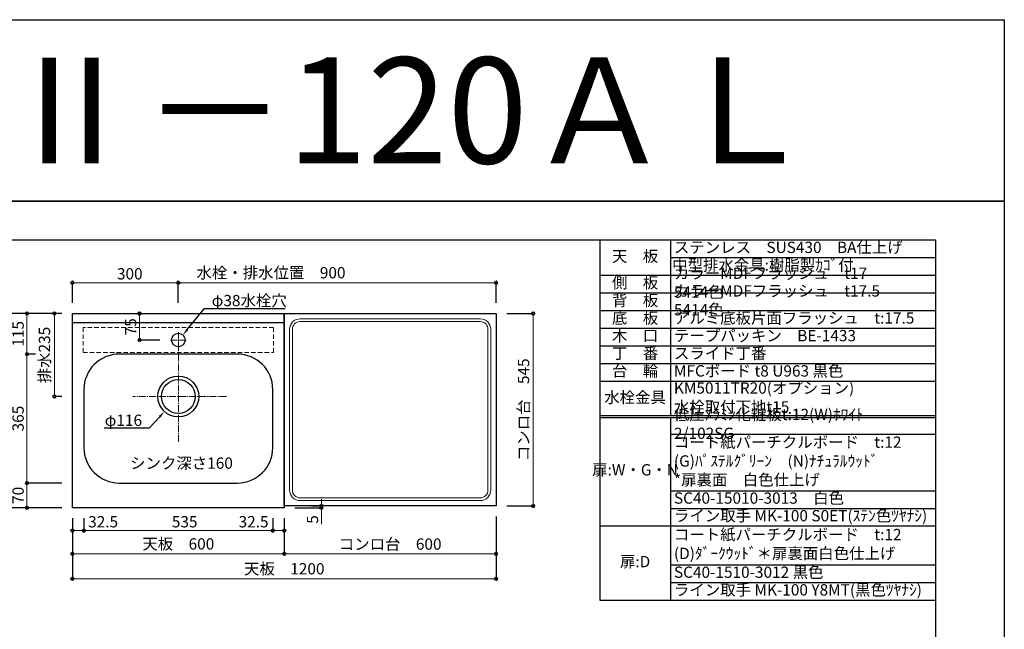
# Model space of a CAD drawing. Units: millimetres. Extents: x 0 to 4200, y 0 to 3484.
# Drawn here: x 1411 to 4200, y 1757 to 3484 of the extents above; entities that cross this region are included whole.
import ezdxf
from ezdxf import colors
from ezdxf.entities.mleader import LeaderData, LeaderLine
from ezdxf.enums import TextEntityAlignment as Align
from ezdxf.math import Vec2, Vec3

# ---------------------------------------------------------------- set-up
doc = ezdxf.new("R2010")
doc.units = ezdxf.units.MM
for name, pattern in [('CENTER', [50.8, 31.75, -6.35, 6.35, -6.35]), ('CENTER2', [28.575, 19.05, -3.175, 3.175, -3.175]), ('DASHED', [19.05, 12.7, -6.35])]:
    doc.linetypes.add(name, pattern=pattern)
doc.layers.get('0').update_dxf_attribs({"linetype": 'CONTINUOUS'})
doc.layers.get('Defpoints').update_dxf_attribs({"color": 8, "linetype": 'CONTINUOUS'})
doc.layers.add('図面範囲', color=7, linetype='CONTINUOUS', plot=False)
for name, color, linetype in [('外形線', 3, 'CONTINUOUS'), ('文字', 3, 'CONTINUOUS'), ('枠', 54, 'CONTINUOUS')]:
    doc.layers.add(name, color=color, linetype=linetype)
for name, color, linetype, lineweight in [('寸法', 7, 'CONTINUOUS', 9), ('芯線', 8, 'CENTER', 9), ('隠れ線', 6, 'DASHED', 9)]:
    doc.layers.add(name, color=color, linetype=linetype, lineweight=lineweight)
doc.styles.add('16mm文字', font='txt', dxfattribs={"height": 16})
doc.styles.add('32mm文字', font='txt', dxfattribs={"height": 32})
doc.dimstyles.new('32mm文字', dxfattribs={"dimtxt": 32, "dimasz": 10, "dimexe": 0, "dimexo": 30, "dimgap": 5, "dimtad": 1, "dimdsep": 46, "dimtxsty": '32mm文字', "dimblk": 'ORIGIN2', "dimcen": 5, "dimclrd": 256, "dimclre": 256, "dimclrt": 256, "dimadec": 0, "dimazin": 0, "dimtfac": 1, "dimtmove": 0, "dimatfit": 3, "dimldrblk": 'OPEN30', "dimfxl": 1, "dimlwd": -1, "dimarcsym": 0})

# ---------------------------------------------------------------- blocks, each defined once
blk = doc.blocks.new('_Origin2')
at = {"color": 0, "linetype": 'ByBlock', "lineweight": -2}
blk.add_line((-0.5, 0), (-1, 0), dxfattribs=at)
for radius in [0.5, 0.25]:
    blk.add_circle((0, 0), radius, dxfattribs=at)
blk = doc.blocks.new('*D26')
at = {"layer": 'Defpoints', "color": 0, "transparency": 16777216}
for p in [(1560.5, 2101.7), (2160.5, 2101.7), (2160.5, 1971.3)]:
    blk.add_point(p, dxfattribs=at)
at = {"layer": '寸法', "lineweight": -2, "transparency": 16777216}
for p, q in [((1560.5, 2071.7), (1560.5, 1971.3)), ((2160.5, 2071.7), (2160.5, 1971.3))]:
    blk.add_line(p, q, dxfattribs=at)
at = {"layer": '寸法', "transparency": 16777216}
blk.add_line((1570.5, 1971.3), (2150.5, 1971.3), dxfattribs=at)
at = {"layer": '寸法', "transparency": 16777216, "xscale": 10, "yscale": 10, "zscale": 10, "rotation": 180}
blk.add_blockref('_Origin2', (1560.5, 1971.3), dxfattribs=at)
at = {"layer": '寸法', "transparency": 16777216, "xscale": 10, "yscale": 10, "zscale": 10}
blk.add_blockref('_Origin2', (2160.5, 1971.3), dxfattribs=at)
at = {"layer": '寸法', "transparency": 16777216, "insert": (1860.5, 1995.2), "char_height": 32, "attachment_point": 5, "style": '32mm文字'}
blk.add_mtext('天板\u3000600', dxfattribs=at)
blk = doc.blocks.new('_Open30')
at = {"color": 0, "linetype": 'ByBlock', "lineweight": -2}
for p, q in [((-1, 0.27), (0, 0)), ((0, 0), (-1, -0.27)), ((0, 0), (-1, 0))]:
    blk.add_line(p, q, dxfattribs=at)
blk = doc.blocks.new('*D27')
at = {"layer": 'Defpoints', "color": 0, "transparency": 16777216}
for p in [(1560.5, 2101.7), (1593, 2101.7), (1593, 2036.9)]:
    blk.add_point(p, dxfattribs=at)
at = {"layer": '寸法', "lineweight": -2, "transparency": 16777216}
for p, q in [((1560.5, 2071.7), (1560.5, 2036.9)), ((1593, 2071.7), (1593, 2036.9))]:
    blk.add_line(p, q, dxfattribs=at)
at = {"layer": '寸法', "transparency": 16777216}
for p, q in [((1570.5, 2036.9), (1583, 2036.9)), ((1593, 2036.9), (1692, 2036.9))]:
    blk.add_line(p, q, dxfattribs=at)
at = {"layer": '寸法', "transparency": 16777216, "xscale": 10, "yscale": 10, "zscale": 10, "rotation": 180}
blk.add_blockref('_Origin2', (1560.5, 2036.9), dxfattribs=at)
at = {"layer": '寸法', "transparency": 16777216, "xscale": 10, "yscale": 10, "zscale": 10}
blk.add_blockref('_Origin2', (1593, 2036.9), dxfattribs=at)
at = {"layer": '寸法', "transparency": 16777216, "insert": (1647.5, 2057.9), "char_height": 32, "attachment_point": 5, "style": '32mm文字'}
blk.add_mtext('32.5', dxfattribs=at)
blk = doc.blocks.new('*D28')
at = {"layer": 'Defpoints', "color": 0, "transparency": 16777216}
for p in [(1593, 2101.7), (2128, 2101.7), (2128, 2036.9)]:
    blk.add_point(p, dxfattribs=at)
at = {"layer": '寸法', "lineweight": -2, "transparency": 16777216}
for p, q in [((1593, 2071.7), (1593, 2036.9)), ((2128, 2071.7), (2128, 2036.9))]:
    blk.add_line(p, q, dxfattribs=at)
at = {"layer": '寸法', "transparency": 16777216}
blk.add_line((1603, 2036.9), (2118, 2036.9), dxfattribs=at)
at = {"layer": '寸法', "transparency": 16777216, "xscale": 10, "yscale": 10, "zscale": 10, "rotation": 180}
blk.add_blockref('_Origin2', (1593, 2036.9), dxfattribs=at)
at = {"layer": '寸法', "transparency": 16777216, "xscale": 10, "yscale": 10, "zscale": 10}
blk.add_blockref('_Origin2', (2128, 2036.9), dxfattribs=at)
at = {"layer": '寸法', "transparency": 16777216, "insert": (1878.5, 2057.9), "char_height": 32, "attachment_point": 5, "style": '32mm文字'}
blk.add_mtext('535', dxfattribs=at)
blk = doc.blocks.new('*D29')
at = {"layer": 'Defpoints', "color": 0, "transparency": 16777216}
for p in [(1560.5, 2171.7), (1431.8, 2101.7), (1560.5, 2101.7)]:
    blk.add_point(p, dxfattribs=at)
at = {"layer": '寸法', "lineweight": -2, "transparency": 16777216}
for p, q in [((1530.5, 2171.7), (1431.8, 2171.7)), ((1530.5, 2101.7), (1431.8, 2101.7))]:
    blk.add_line(p, q, dxfattribs=at)
at = {"layer": '寸法', "transparency": 16777216}
blk.add_line((1431.8, 2161.7), (1431.8, 2111.7), dxfattribs=at)
at = {"layer": '寸法', "transparency": 16777216, "xscale": 10, "yscale": 10, "zscale": 10}
for p, rotation in [((1431.8, 2171.7), 90), ((1431.8, 2101.7), 270)]:
    blk.add_blockref('_Origin2', p, dxfattribs=dict(at, rotation=rotation))
at = {"layer": '寸法', "transparency": 16777216, "insert": (1410.8, 2136.7), "char_height": 32, "attachment_point": 5, "rotation": 90, "style": '32mm文字'}
blk.add_mtext('70', dxfattribs=at)
blk = doc.blocks.new('*D30')
at = {"layer": 'Defpoints', "color": 0, "transparency": 16777216}
for p in [(1486.4, 2536.7), (1431.8, 2171.7), (1560.5, 2171.7)]:
    blk.add_point(p, dxfattribs=at)
at = {"layer": '寸法', "lineweight": -2, "transparency": 16777216}
for p, q in [((1456.4, 2536.7), (1431.8, 2536.7)), ((1530.5, 2171.7), (1431.8, 2171.7))]:
    blk.add_line(p, q, dxfattribs=at)
at = {"layer": '寸法', "transparency": 16777216}
blk.add_line((1431.8, 2526.7), (1431.8, 2181.7), dxfattribs=at)
at = {"layer": '寸法', "transparency": 16777216, "xscale": 10, "yscale": 10, "zscale": 10}
for p, rotation in [((1431.8, 2536.7), 90), ((1431.8, 2171.7), 270)]:
    blk.add_blockref('_Origin2', p, dxfattribs=dict(at, rotation=rotation))
at = {"layer": '寸法', "transparency": 16777216, "insert": (1410.8, 2354.2), "char_height": 32, "attachment_point": 5, "rotation": 90, "style": '32mm文字'}
blk.add_mtext('365', dxfattribs=at)
blk = doc.blocks.new('*D31')
at = {"layer": 'Defpoints', "color": 0, "transparency": 16777216}
for p in [(1560.5, 2651.7), (1431.8, 2536.7), (1486.4, 2536.7)]:
    blk.add_point(p, dxfattribs=at)
at = {"layer": '寸法', "lineweight": -2, "transparency": 16777216}
for p, q in [((1530.5, 2651.7), (1431.8, 2651.7)), ((1456.4, 2536.7), (1431.8, 2536.7))]:
    blk.add_line(p, q, dxfattribs=at)
at = {"layer": '寸法', "transparency": 16777216}
blk.add_line((1431.8, 2641.7), (1431.8, 2546.7), dxfattribs=at)
at = {"layer": '寸法', "transparency": 16777216, "xscale": 10, "yscale": 10, "zscale": 10}
for p, rotation in [((1431.8, 2651.7), 90), ((1431.8, 2536.7), 270)]:
    blk.add_blockref('_Origin2', p, dxfattribs=dict(at, rotation=rotation))
at = {"layer": '寸法', "transparency": 16777216, "insert": (1410.8, 2594.2), "char_height": 32, "attachment_point": 5, "rotation": 90, "style": '32mm文字'}
blk.add_mtext('115', dxfattribs=at)
blk = doc.blocks.new('*D32')
at = {"layer": 'Defpoints', "color": 0, "transparency": 16777216}
for p in [(1560.5, 2651.7), (1377.2, 2101.7), (1560.5, 2101.7)]:
    blk.add_point(p, dxfattribs=at)
at = {"layer": '寸法', "lineweight": -2, "transparency": 16777216}
for p, q in [((1530.5, 2651.7), (1377.2, 2651.7)), ((1530.5, 2101.7), (1377.2, 2101.7))]:
    blk.add_line(p, q, dxfattribs=at)
at = {"layer": '寸法', "transparency": 16777216}
blk.add_line((1377.2, 2641.7), (1377.2, 2111.7), dxfattribs=at)
at = {"layer": '寸法', "transparency": 16777216, "xscale": 10, "yscale": 10, "zscale": 10}
for p, rotation in [((1377.2, 2651.7), 90), ((1377.2, 2101.7), 270)]:
    blk.add_blockref('_Origin2', p, dxfattribs=dict(at, rotation=rotation))
at = {"layer": '寸法', "transparency": 16777216, "insert": (1353.3, 2376.7), "char_height": 32, "attachment_point": 5, "rotation": 90, "style": '32mm文字'}
blk.add_mtext('天板\u3000550', dxfattribs=at)
blk = doc.blocks.new('*D33')
at = {"layer": 'Defpoints', "color": 0, "transparency": 16777216}
for p in [(2760.5, 2739.1), (1860.5, 2651.7), (2760.5, 2651.7)]:
    blk.add_point(p, dxfattribs=at)
at = {"layer": '寸法', "lineweight": -2, "transparency": 16777216}
for p, q in [((1860.5, 2681.7), (1860.5, 2739.1)), ((2760.5, 2681.7), (2760.5, 2739.1))]:
    blk.add_line(p, q, dxfattribs=at)
at = {"layer": '寸法', "transparency": 16777216}
blk.add_line((1870.5, 2739.1), (2750.5, 2739.1), dxfattribs=at)
at = {"layer": '寸法', "transparency": 16777216, "xscale": 10, "yscale": 10, "zscale": 10, "rotation": 180}
blk.add_blockref('_Origin2', (1860.5, 2739.1), dxfattribs=at)
at = {"layer": '寸法', "transparency": 16777216, "xscale": 10, "yscale": 10, "zscale": 10}
blk.add_blockref('_Origin2', (2760.5, 2739.1), dxfattribs=at)
at = {"layer": '寸法', "transparency": 16777216, "insert": (2123, 2763.1), "char_height": 32, "attachment_point": 5, "style": '32mm文字'}
blk.add_mtext('水栓・排水位置\u3000900', dxfattribs=at)
blk = doc.blocks.new('*D34')
at = {"layer": 'Defpoints', "color": 0, "transparency": 16777216}
for p in [(1860.5, 2739.1), (1560.5, 2651.7), (1860.5, 2651.7)]:
    blk.add_point(p, dxfattribs=at)
at = {"layer": '寸法', "lineweight": -2, "transparency": 16777216}
for p, q in [((1560.5, 2681.7), (1560.5, 2739.1)), ((1860.5, 2681.7), (1860.5, 2739.1))]:
    blk.add_line(p, q, dxfattribs=at)
at = {"layer": '寸法', "transparency": 16777216}
blk.add_line((1570.5, 2739.1), (1850.5, 2739.1), dxfattribs=at)
at = {"layer": '寸法', "transparency": 16777216, "xscale": 10, "yscale": 10, "zscale": 10, "rotation": 180}
blk.add_blockref('_Origin2', (1560.5, 2739.1), dxfattribs=at)
at = {"layer": '寸法', "transparency": 16777216, "xscale": 10, "yscale": 10, "zscale": 10}
blk.add_blockref('_Origin2', (1860.5, 2739.1), dxfattribs=at)
at = {"layer": '寸法', "transparency": 16777216, "insert": (1723, 2760.1), "char_height": 32, "attachment_point": 5, "style": '32mm文字'}
blk.add_mtext('300', dxfattribs=at)
blk = doc.blocks.new('*D49')
at = {"layer": 'Defpoints', "color": 0, "transparency": 16777216}
for p in [(2128, 2101.7), (2160.5, 2101.7), (2128, 2036.9)]:
    blk.add_point(p, dxfattribs=at)
at = {"layer": '寸法', "lineweight": -2, "transparency": 16777216}
for p, q in [((2128, 2071.7), (2128, 2036.9)), ((2160.5, 2071.7), (2160.5, 2036.9))]:
    blk.add_line(p, q, dxfattribs=at)
at = {"layer": '寸法', "transparency": 16777216}
for p, q in [((2128, 2036.9), (2029.1, 2036.9)), ((2150.5, 2036.9), (2138, 2036.9))]:
    blk.add_line(p, q, dxfattribs=at)
at = {"layer": '寸法', "transparency": 16777216, "xscale": 10, "yscale": 10, "zscale": 10, "rotation": 180}
blk.add_blockref('_Origin2', (2128, 2036.9), dxfattribs=at)
at = {"layer": '寸法', "transparency": 16777216, "xscale": 10, "yscale": 10, "zscale": 10}
blk.add_blockref('_Origin2', (2160.5, 2036.9), dxfattribs=at)
at = {"layer": '寸法', "transparency": 16777216, "insert": (2073.6, 2057.9), "char_height": 32, "attachment_point": 5, "style": '32mm文字'}
blk.add_mtext('32.5', dxfattribs=at)
blk = doc.blocks.new('*D78')
at = {"layer": 'Defpoints', "color": 0, "transparency": 16777216}
for p in [(2160.5, 2101.7), (2208, 2106.7), (2265.7, 2106.7)]:
    blk.add_point(p, dxfattribs=at)
at = {"layer": '寸法', "transparency": 16777216}
for p, q in [((2265.7, 2116.7), (2265.7, 2126.7)), ((2265.7, 2106.7), (2265.7, 2101.7)), ((2265.7, 2091.7), (2265.7, 2055.2))]:
    blk.add_line(p, q, dxfattribs=at)
at = {"layer": '寸法', "lineweight": -2, "transparency": 16777216}
for p, q in [((2190.5, 2101.7), (2265.7, 2101.7)), ((2238, 2106.7), (2265.7, 2106.7))]:
    blk.add_line(p, q, dxfattribs=at)
at = {"layer": '寸法', "transparency": 16777216, "xscale": 10, "yscale": 10, "zscale": 10}
for p, rotation in [((2265.7, 2106.7), 270), ((2265.7, 2101.7), 90)]:
    blk.add_blockref('_Origin2', p, dxfattribs=dict(at, rotation=rotation))
at = {"layer": '寸法', "transparency": 16777216, "insert": (2244.7, 2068.5), "char_height": 32, "attachment_point": 5, "rotation": 90, "style": '32mm文字'}
blk.add_mtext('5', dxfattribs=at)
blk = doc.blocks.new('*D50')
at = {"layer": 'Defpoints', "color": 0, "transparency": 16777216}
for p in [(2160.5, 2101.7), (2760.5, 2106.7), (2760.5, 1971.3)]:
    blk.add_point(p, dxfattribs=at)
at = {"layer": '寸法', "lineweight": -2, "transparency": 16777216}
for p, q in [((2160.5, 2071.7), (2160.5, 1971.3)), ((2760.5, 2076.7), (2760.5, 1971.3))]:
    blk.add_line(p, q, dxfattribs=at)
at = {"layer": '寸法', "transparency": 16777216}
blk.add_line((2170.5, 1971.3), (2750.5, 1971.3), dxfattribs=at)
at = {"layer": '寸法', "transparency": 16777216, "xscale": 10, "yscale": 10, "zscale": 10, "rotation": 180}
blk.add_blockref('_Origin2', (2160.5, 1971.3), dxfattribs=at)
at = {"layer": '寸法', "transparency": 16777216, "xscale": 10, "yscale": 10, "zscale": 10}
blk.add_blockref('_Origin2', (2760.5, 1971.3), dxfattribs=at)
at = {"layer": '寸法', "transparency": 16777216, "insert": (2460.5, 1994.6), "char_height": 32, "attachment_point": 5, "style": '32mm文字'}
blk.add_mtext('コンロ台\u3000600', dxfattribs=at)
blk = doc.blocks.new('*D52')
at = {"layer": 'Defpoints', "color": 0, "transparency": 16777216}
for p in [(1560.5, 2101.7), (2760.5, 2106.7), (2760.5, 1900.8)]:
    blk.add_point(p, dxfattribs=at)
at = {"layer": '寸法', "lineweight": -2, "transparency": 16777216}
for p, q in [((1560.5, 2071.7), (1560.5, 1900.8)), ((2760.5, 2076.7), (2760.5, 1900.8))]:
    blk.add_line(p, q, dxfattribs=at)
at = {"layer": '寸法', "transparency": 16777216}
blk.add_line((1570.5, 1900.8), (2750.5, 1900.8), dxfattribs=at)
at = {"layer": '寸法', "transparency": 16777216, "xscale": 10, "yscale": 10, "zscale": 10, "rotation": 180}
blk.add_blockref('_Origin2', (1560.5, 1900.8), dxfattribs=at)
at = {"layer": '寸法', "transparency": 16777216, "xscale": 10, "yscale": 10, "zscale": 10}
blk.add_blockref('_Origin2', (2760.5, 1900.8), dxfattribs=at)
at = {"layer": '寸法', "transparency": 16777216, "insert": (2160.5, 1924.7), "char_height": 32, "attachment_point": 5, "style": '32mm文字'}
blk.add_mtext('天板\u30001200', dxfattribs=at)
blk = doc.blocks.new('*D55')
at = {"layer": 'Defpoints', "color": 0, "transparency": 16777216}
for p in [(1560.5, 2651.7), (1509.3, 2416.7), (1560.5, 2416.7)]:
    blk.add_point(p, dxfattribs=at)
at = {"layer": '寸法', "lineweight": -2, "transparency": 16777216}
for p, q in [((1530.5, 2651.7), (1509.3, 2651.7)), ((1530.5, 2416.7), (1509.3, 2416.7))]:
    blk.add_line(p, q, dxfattribs=at)
at = {"layer": '寸法', "transparency": 16777216}
blk.add_line((1509.3, 2641.7), (1509.3, 2426.7), dxfattribs=at)
at = {"layer": '寸法', "transparency": 16777216, "xscale": 10, "yscale": 10, "zscale": 10}
for p, rotation in [((1509.3, 2651.7), 90), ((1509.3, 2416.7), 270)]:
    blk.add_blockref('_Origin2', p, dxfattribs=dict(at, rotation=rotation))
at = {"layer": '寸法', "transparency": 16777216, "insert": (1485.5, 2534.2), "char_height": 32, "attachment_point": 5, "rotation": 90, "style": '32mm文字'}
blk.add_mtext('排水235', dxfattribs=at)
blk = doc.blocks.new('*U22')
at = {"layer": '芯線', "color": 0, "linetype": 'CENTER2', "transparency": 16777216}
for p, q in [((-22.5, 0), (-3.8, 0)), ((0, 3.8), (0, 22.5)), ((3.8, 0), (22.5, 0)), ((0, -22.5), (0, -3.8))]:
    blk.add_line(p, q, dxfattribs=at)
at = {"layer": '芯線', "color": 0, "linetype": 'Continuous', "transparency": 16777216}
for p, q in [((-1.9, 0), (1.9, 0)), ((0, -1.9), (0, 1.9))]:
    blk.add_line(p, q, dxfattribs=at)
blk = doc.blocks.new('*D80')
at = {"layer": 'Defpoints', "color": 0, "transparency": 16777216}
for p in [(1750.5, 2651.7), (1785.8, 2651.7), (1838.1, 2576.7)]:
    blk.add_point(p, dxfattribs=at)
at = {"layer": '寸法', "lineweight": -2, "transparency": 16777216}
for p, q in [((1755.8, 2651.7), (1750.5, 2651.7)), ((1808.1, 2576.7), (1750.5, 2576.7))]:
    blk.add_line(p, q, dxfattribs=at)
at = {"layer": '寸法', "transparency": 16777216}
blk.add_line((1750.5, 2586.7), (1750.5, 2641.7), dxfattribs=at)
at = {"layer": '寸法', "transparency": 16777216, "xscale": 10, "yscale": 10, "zscale": 10}
for p, rotation in [((1750.5, 2651.7), 90), ((1750.5, 2576.7), 270)]:
    blk.add_blockref('_Origin2', p, dxfattribs=dict(at, rotation=rotation))
at = {"layer": '寸法', "transparency": 16777216, "insert": (1729.5, 2614.2), "char_height": 32, "attachment_point": 5, "rotation": 90, "style": '32mm文字'}
blk.add_mtext('75', dxfattribs=at)
blk = doc.blocks.new('*D101')
at = {"layer": 'Defpoints', "color": 0, "transparency": 16777216}
for p in [(2760.5, 2651.7), (2760.5, 2106.7), (2865.7, 2106.7)]:
    blk.add_point(p, dxfattribs=at)
at = {"layer": '寸法', "lineweight": -2, "transparency": 16777216}
for p, q in [((2790.5, 2651.7), (2865.7, 2651.7)), ((2790.5, 2106.7), (2865.7, 2106.7))]:
    blk.add_line(p, q, dxfattribs=at)
at = {"layer": '寸法', "transparency": 16777216}
blk.add_line((2865.7, 2641.7), (2865.7, 2116.7), dxfattribs=at)
at = {"layer": '寸法', "transparency": 16777216, "xscale": 10, "yscale": 10, "zscale": 10}
for p, rotation in [((2865.7, 2651.7), 90), ((2865.7, 2106.7), 270)]:
    blk.add_blockref('_Origin2', p, dxfattribs=dict(at, rotation=rotation))
at = {"layer": '寸法', "transparency": 16777216, "insert": (2842.4, 2379.2), "char_height": 32, "attachment_point": 5, "rotation": 90, "style": '32mm文字'}
blk.add_mtext('コンロ台\u3000545', dxfattribs=at)
blk = doc.blocks.new('*T107')
at = {"color": 0, "linetype": 'ByBlock', "lineweight": -2, "transparency": 16777216}
for p, q in [((0, 0), (950.7, 0)), ((0, 0), (0, -1020)), ((200, 0), (200, -497.5)), ((950.7, 0), (950.7, -1020)), ((200, -50), (950.7, -50)), ((0, -100), (950.7, -100)), ((0, -150), (950.7, -150)), ((0, -200), (950.7, -200)), ((0, -250), (950.7, -250)), ((0, -300), (950.7, -300)), ((0, -350), (950.7, -350)), ((0, -400), (950.7, -400)), ((0, -497.5), (950.7, -497.5)), ((0, -502.5), (950.7, -502.5)), ((200, -502.5), (200, -1020)), ((200, -550), (950.7, -550)), ((200, -710), (950.7, -710)), ((200, -760), (950.7, -760)), ((0, -810), (950.7, -810)), ((200, -920), (950.7, -920)), ((200, -970), (950.7, -970)), ((0, -1020), (950.7, -1020))]:
    blk.add_line(p, q, dxfattribs=at)
at = {"color": 0, "transparency": 16777216, "char_height": 32, "style": '32mm文字'}
for s, insert, width, attachment_point in [('天\u3000板', (100, -50), 198.5, 5), ('ステンレス\u3000SUS430\u3000BA仕上げ', (210, -25), 730.733, 4), ('中型排水金具:樹脂製ｶｺﾞ付', (205, -75), 740.733, 4), ('カラーMDFフラッシュ\u3000t17\u3000 \u30005414色', (210, -125), 730.733, 4), ('側\u3000板', (100, -125), 198.5, 5), ('カラーMDFフラッシュ\u3000t17.5\u3000 5414色', (210, -175), 730.733, 4), ('背\u3000板', (100, -175), 198.5, 5), ('底\u3000板', (100, -225), 198.5, 5), ('アルミ底板片面フラッシュ\u3000t:17.5', (210, -225), 730.733, 4), ('木\u3000口', (100, -275), 198.5, 5), ('テープパッキン\u3000BE-1433', (210, -275), 730.733, 4), ('丁\u3000番', (100, -325), 198.5, 5), ('スライド丁番', (210, -325), 730.733, 4), ('台\u3000輪', (100, -375), 198.5, 5), ('MFCボード t8 U963 黒色', (210, -375), 730.733, 4), ('KM5011TR20(オプション)             水栓取付下地t15', (210, -450), 730.733, 4), ('水栓金具', (100, -450), 198.5, 5), ('低圧ﾒﾗﾐﾝ化粧板t:12(W)ﾎﾜｲﾄ\u30002/102SG', (210, -525), 730.733, 4), ('コート紙パーチクルボード\u3000t:12 (G)ﾊﾟｽﾃﾙｸﾞﾘｰﾝ\u3000(N)ﾅﾁｭﾗﾙｳｯﾄﾞ\u3000\u3000\u3000\u3000\u3000  \u3000*扉裏面\u3000白色仕上げ', (210, -630), 730.733, 4), ('扉:W・G・N', (100, -655), 198.5, 5), ('SC40-15010-3013\u3000白色', (210, -735), 730.733, 4), ('ライン取手 MK-100 S0ET(ｽﾃﾝ色ﾂﾔﾅｼ)', (210, -785), 730.733, 4), ('コート紙パーチクルボード\u3000t:12\u3000(D)ﾀﾞｰｸｳｯﾄﾞ＊扉裏面白色仕上げ', (210, -865), 730.733, 4), ('扉:D', (100, -915), 199.94, 5), ('SC40-1510-3012 黒色', (210, -945), 730.733, 4), ('ライン取手 MK-100 Y8MT(黒色ﾂﾔﾅｼ)', (210, -995), 730.733, 4)]:
    blk.add_mtext(s, dxfattribs=dict(at, insert=insert, width=width, attachment_point=attachment_point))

msp = doc.modelspace()

# ---------------------------------------------------------------- linework, layer by layer
at = {"layer": 'Defpoints'}
msp.add_lwpolyline([(4200, 2970), (0, 2970), (0, 3483.898), (4200, 3483.898)], close=True, dxfattribs=at)
at = {"layer": '図面範囲'}
msp.add_lwpolyline([(0, 2970), (4200, 2970), (4200, 0), (0, 0)], close=True, dxfattribs=at)
at = {"layer": '外形線'}
msp.add_line((1560.527, 2626.743), (2160.527, 2626.743), dxfattribs=at)
for points in [[(2160.527, 2101.743), (1560.527, 2101.743), (1560.527, 2651.743), (2160.527, 2651.743)], [(2760.527, 2106.743), (2160.527, 2106.743), (2160.527, 2651.743), (2760.527, 2651.743)]]:
    msp.add_lwpolyline(points, close=True, dxfattribs=at)
at = {"layer": '外形線', "color": 4, "lineweight": 9}
for points in [[(2175.527, 2151.743), (2175.527, 2606.743, -0.41421356), (2205.527, 2636.743), (2715.527, 2636.743, -0.41421356), (2745.527, 2606.743), (2745.527, 2151.743, -0.41421356), (2715.527, 2121.743), (2205.527, 2121.743, -0.41421356)], [(2205.527, 2628.743), (2715.527, 2628.743, -0.41421356), (2737.527, 2606.743), (2737.527, 2151.743, -0.41421356), (2715.527, 2129.743), (2205.527, 2129.743, -0.41421356), (2183.527, 2151.743), (2183.527, 2606.743, -0.41421356)]]:
    msp.add_lwpolyline(points, format="xyb", close=True, dxfattribs=at)
at = {"layer": '外形線', "color": 4}
msp.add_lwpolyline([(1593.027, 2436.743), (1593.027, 2271.743, 0.41421356), (1693.027, 2171.743), (2028.027, 2171.743, 0.41421356), (2128.027, 2271.743), (2128.027, 2436.743, 0.41421356), (2028.027, 2536.743), (1693.027, 2536.743, 0.41421356)], format="xyb", close=True, dxfattribs=at)
at = {"layer": '外形線'}
msp.add_circle((1860.56, 2576.743), 19, dxfattribs=at)
at = {"layer": '外形線', "color": 4}
for radius in [58, 48]:
    msp.add_circle((1860.527, 2416.743), radius, dxfattribs=at)
at = {"layer": '枠', "color": 54, "linetype": 'Continuous'}
msp.add_lwpolyline([(195, 110), (195, 2860), (4005, 2860), (4005, 110)], close=True, dxfattribs=at)
at = {"layer": '芯線', "linetype": 'CENTER2'}
for p, q in [((1860.527, 2288), (1860.527, 2557)), ((1996.527, 2416.743), (1731.527, 2416.743))]:
    msp.add_line(p, q, dxfattribs=at)
at = {"layer": '隠れ線'}
msp.add_lwpolyline([(1590.527, 2541.743), (2130.527, 2541.743), (2130.527, 2611.743), (1590.527, 2611.743)], close=True, dxfattribs=at)

# ---------------------------------------------------------------- block references
msp.add_blockref('*T107', (3054.267, 2860))
at = {"layer": '芯線', "linetype": 'CENTER2'}
msp.add_blockref('*U22', (1860.56, 2576.743), dxfattribs=at)

# ---------------------------------------------------------------- texts
at = {"style": '32mm文字'}
msp.add_text('シンク深さ160', height=32, dxfattribs=at).set_placement((1723.96, 2212.01))
at = {"layer": '文字', "linetype": 'Continuous', "style": '16mm文字'}
msp.add_text('ＣＦⅡ－120ＡＬ', height=300, dxfattribs=at).set_placement((2100, 3226.949), align=Align.MIDDLE_CENTER)

# ---------------------------------------------------------------- dimensions: what is measured, and where the dimension line sits
at = {"layer": '寸法'}
for base, p1, p2, text, picture, middle in [((2760.527, 2739.074), (1860.527, 2651.743), (2760.527, 2651.743), '水栓・排水位置\u3000<>', '*D33', (2123.027, 2739.074)), ((2760.527, 1900.833), (1560.527, 2101.743), (2760.527, 2106.743), '天板\u3000<>', '*D52', (2160.527, 1900.833)), ((2160.527, 1971.324), (1560.527, 2101.743), (2160.527, 2101.743), '天板\u3000<>', '*D26', (1860.527, 1971.324)), ((2760.527, 1971.324), (2160.527, 2101.743), (2760.527, 2106.743), 'コンロ台\u3000<>', '*D50', (2460.527, 1971.324))]:
    dim = msp.add_linear_dim(base=base, p1=p1, p2=p2, angle=0, text=text, dimstyle='32mm文字', override={"dimclrd": 256, "dimclre": 256, "dimclrt": 256}, dxfattribs=at)
    dim.commit()
    dim.dimension.update_dxf_attribs({"geometry": picture, "text_midpoint": middle, "dimtype": 160})
for base, p1, p2, angle, picture, middle in [((1860.527, 2739.074), (1560.527, 2651.743), (1860.527, 2651.743), 0, '*D34', (1723.027, 2739.074)), ((2265.691, 2106.743), (2160.527, 2101.743), (2207.965, 2106.743), 90, '*D78', (2265.691, 2068.458)), ((1593.027, 2036.868), (1560.527, 2101.743), (1593.027, 2101.743), 0, '*D27', (1647.499, 2036.868)), ((2128.027, 2036.868), (1593.027, 2101.743), (2128.027, 2101.743), 0, '*D28', (1878.452, 2036.868)), ((2128.027, 2036.868), (2160.527, 2101.743), (2128.027, 2101.743), 180, '*D49', (2073.555, 2036.868))]:
    dim = msp.add_linear_dim(base=base, p1=p1, p2=p2, angle=angle, dimstyle='32mm文字', override={"dimclrd": 256, "dimclre": 256, "dimclrt": 256}, dxfattribs=at)
    dim.commit()
    dim.dimension.update_dxf_attribs({"geometry": picture, "text_midpoint": middle, "dimtype": 160})
dim = msp.add_linear_dim(base=(1377.185, 2101.743), p1=(1560.527, 2651.743), p2=(1560.527, 2101.743), angle=90, text='天板\u3000<>', dimstyle='32mm文字', dxfattribs=at)
dim.commit()
dim.dimension.update_dxf_attribs({"geometry": '*D32', "text_midpoint": (1377.185, 2376.743), "dimtype": 160})
for base, p1, p2, picture, middle in [((1431.811, 2536.743), (1560.527, 2651.743), (1486.432, 2536.743), '*D31', (1410.811, 2594.243)), ((1431.811, 2171.743), (1486.432, 2536.743), (1560.527, 2171.743), '*D30', (1410.811, 2354.243)), ((1431.811, 2101.743), (1560.527, 2171.743), (1560.527, 2101.743), '*D29', (1410.811, 2136.743))]:
    dim = msp.add_linear_dim(base=base, p1=p1, p2=p2, angle=90, dimstyle='32mm文字', dxfattribs=at)
    dim.commit()
    dim.dimension.update_dxf_attribs({"geometry": picture, "text_midpoint": middle})
for base, p1, p2, text, picture, middle in [((1509.328, 2416.743), (1560.527, 2651.743), (1560.527, 2416.743), '排水<>', '*D55', (1485.485, 2534.243)), ((2865.691, 2106.743), (2760.527, 2651.743), (2760.527, 2106.743), 'コンロ台\u3000<>', '*D101', (2842.417, 2379.243))]:
    dim = msp.add_linear_dim(base=base, p1=p1, p2=p2, angle=90, text=text, dimstyle='32mm文字', override={"dimclrd": 256, "dimclre": 256, "dimclrt": 256}, dxfattribs=at)
    dim.commit()
    dim.dimension.update_dxf_attribs({"geometry": picture, "text_midpoint": middle})
dim = msp.add_linear_dim(base=(1750.45, 2651.743), p1=(1838.06, 2576.743), p2=(1785.809, 2651.743), angle=90, dimstyle='32mm文字', override={"dimclrd": 256, "dimclre": 256, "dimclrt": 256}, dxfattribs=at)
dim.commit()
dim.dimension.update_dxf_attribs({"geometry": '*D80', "text_midpoint": (1729.45, 2614.243)})

# ---------------------------------------------------------------- leaders
ml = msp.add_multileader_mtext('Standard')
ml.set_content('φ38水栓穴', color=256, style='32mm文字')
ml.set_leader_properties(color=256, linetype='ByLayer', lineweight=-1)
ml.build(insert=Vec2(0, 0))
ml.multileader.update_dxf_attribs({"text_left_attachment_type": 6, "text_right_attachment_type": 5, "dogleg_length": 15, "arrow_head_size": 20})
ctx = ml.context
ctx.base_point, ctx.char_height, ctx.arrow_head_size, ctx.landing_gap_size, ctx.plane_origin = Vec3(1949.947, 2666.069), 32, 20, 5, Vec3(1988.687, 2717.073)
ctx.left_attachment, ctx.right_attachment = 6, 5
notes = []
notes.append((ctx, [(0, (1, 1, 0), (1934.947, 2666.069), (1, 0), 15, [(0, [(1873.205, 2590.923)], 0, [])])]))
ctx.mtext.insert, ctx.mtext.width, ctx.mtext.defined_height, ctx.mtext.flow_direction = Vec3(1954.947, 2704.469), 206.55981, 38.677, 5
ml = msp.add_multileader_mtext('Standard')
ml.set_content('φ116', color=256, style='32mm文字')
ml.set_leader_properties(color=256, linetype='ByLayer', lineweight=-1)
ml.build(insert=Vec2(0, 0))
ml.multileader.update_dxf_attribs({"text_left_attachment_type": 5, "text_right_attachment_type": 5, "dogleg_length": 15, "arrow_head_size": 20})
ctx = ml.context
ctx.base_point, ctx.char_height, ctx.arrow_head_size, ctx.landing_gap_size, ctx.plane_origin = Vec3(1659.484, 2326.978), 32, 20, 5, Vec3(1901.529, 2414.239)
ctx.left_attachment, ctx.right_attachment, ctx.text_align_type = 5, 5, 2
notes.append((ctx, [(0, (1, 1, 0), (1777.723, 2326.978), (-1, 0), 15, [(0, [(1821.201, 2374.111)], 0, [])])]))
ctx.mtext.insert, ctx.mtext.alignment, ctx.mtext.flow_direction = Vec3(1757.723, 2365.378), 3, 5
for ctx, leaders in notes:
    for number, flags, end, landing, length, lines in leaders:
        leader = LeaderData()
        leader.index, (leader.has_last_leader_line, leader.has_dogleg_vector, leader.attachment_direction) = number, flags
        leader.last_leader_point, leader.dogleg_vector, leader.dogleg_length = Vec3(end), Vec3(landing), length
        for number, points, colour, breaks in lines:
            line = LeaderLine()
            line.index, line.vertices, line.color, line.breaks = number, Vec3.list(points), colors.encode_raw_color(colour), breaks
            leader.lines.append(line)
        ctx.leaders.append(leader)

doc.saveas('drawing.dxf')
